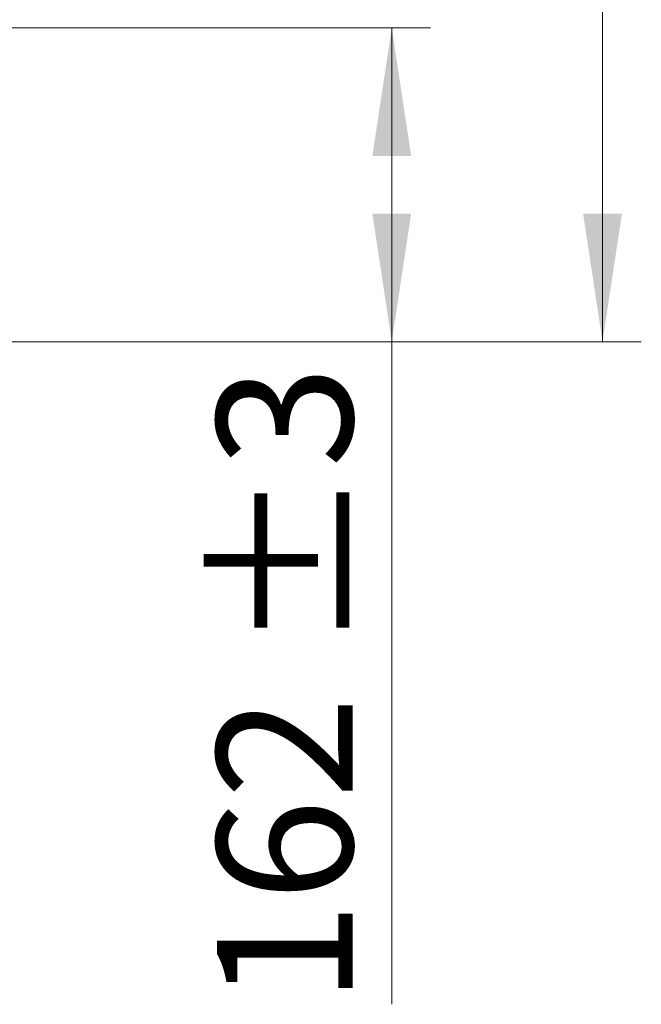
# Model space of a CAD drawing. Units: millimetres. Extents: x 0 to 210, y 0 to 297.
# Drawn here: x 106 to 122, y 196 to 221 of the extents above; entities that cross this region are included whole.
import ezdxf

# ---------------------------------------------------------------- set-up
doc = ezdxf.new("R2010")
doc.units = ezdxf.units.MM
doc.styles.add('SLDTEXTSTYLE1', font='TXT', dxfattribs={"width": 0.75})
doc.dimstyles.new('SLDDIMSTYLE0', dxfattribs={"dimtxt": 3.5, "dimasz": 3.302, "dimexe": 0, "dimexo": 0.0625, "dimgap": 0.875, "dimtad": 1, "dimdec": 0, "dimlfac": 20, "dimrnd": 1e-09, "dimzin": 12, "dimdsep": 46, "dimtxsty": 'SLDTEXTSTYLE1', "dimsah": 1, "dimcen": 0.09, "dimadec": 0, "dimazin": 3, "dimtol": 1, "dimtp": 3, "dimtm": 3, "dimtfac": 1, "dimtdec": 0, "dimtofl": 0, "dimtmove": 0, "dimatfit": 3, "dimfxl": 0, "dimfrac": 2, "dimtolj": 1, "dimarcsym": 0})

# ---------------------------------------------------------------- blocks, each defined once
blk = doc.blocks.new('_D_2')
at = {"color": 7, "linetype": 'Continuous', "lineweight": 0}
for p, q in [((104.828, 257.972), (122.33, 257.972)), ((121.33, 212.937), (121.33, 257.972)), ((101.968, 212.937), (122.33, 212.937))]:
    blk.add_line(p, q, dxfattribs=at)
at = {"color": 7, "linetype": 'Continuous', "lineweight": 18}
for points in [[(121.33, 257.972), (120.83, 254.67), (121.83, 254.67)], [(121.33, 212.937), (121.83, 216.239), (120.83, 216.239)]]:
    blk.add_solid(points, dxfattribs=at)
at = {"color": 7, "linetype": 'Continuous', "lineweight": 18, "char_height": 3.5, "attachment_point": 1, "rotation": 90, "style": 'SLDTEXTSTYLE1'}
for s, insert in [('±3', (116.818, 237.426)), ('901', (116.818, 228.355))]:
    blk.add_mtext(s, dxfattribs=dict(at, insert=insert))
blk = doc.blocks.new('_D_4')
at = {"color": 7, "linetype": 'Continuous', "lineweight": 0}
for p, q in [((104.673, 221.037), (116.893, 221.037)), ((115.893, 212.937), (115.893, 221.037)), ((101.968, 212.937), (116.893, 212.937)), ((115.893, 212.937), (115.893, 195.838))]:
    blk.add_line(p, q, dxfattribs=at)
at = {"color": 7, "linetype": 'Continuous', "lineweight": 18}
for points in [[(115.893, 221.037), (115.393, 217.735), (116.393, 217.735)], [(115.893, 212.937), (116.393, 216.239), (115.393, 216.239)]]:
    blk.add_solid(points, dxfattribs=at)
at = {"color": 7, "linetype": 'Continuous', "lineweight": 18, "char_height": 3.5, "attachment_point": 1, "rotation": 90, "style": 'SLDTEXTSTYLE1'}
for s, insert in [('±3', (111.381, 204.908)), ('162', (111.381, 195.838))]:
    blk.add_mtext(s, dxfattribs=dict(at, insert=insert))

msp = doc.modelspace()

# ---------------------------------------------------------------- dimensions: what is measured, and where the dimension line sits
at = {"color": 7, "linetype": 'Continuous', "lineweight": 18}
for base, p2, picture, middle in [((121.3301, 257.97224), (103.82792, 257.97224), '_D_2', (121.3301, 235.45474)), ((115.89292, 221.03724), (103.67294, 221.03724), '_D_4', (115.89292, 202.93724))]:
    dim = msp.add_linear_dim(base=base, p1=(100.96792, 212.93724), p2=p2, angle=90, dimstyle='SLDDIMSTYLE0', dxfattribs=at)
    dim.commit()
    dim.dimension.update_dxf_attribs({"geometry": picture, "text_midpoint": middle, "dimtype": 160})

doc.saveas('drawing.dxf')
